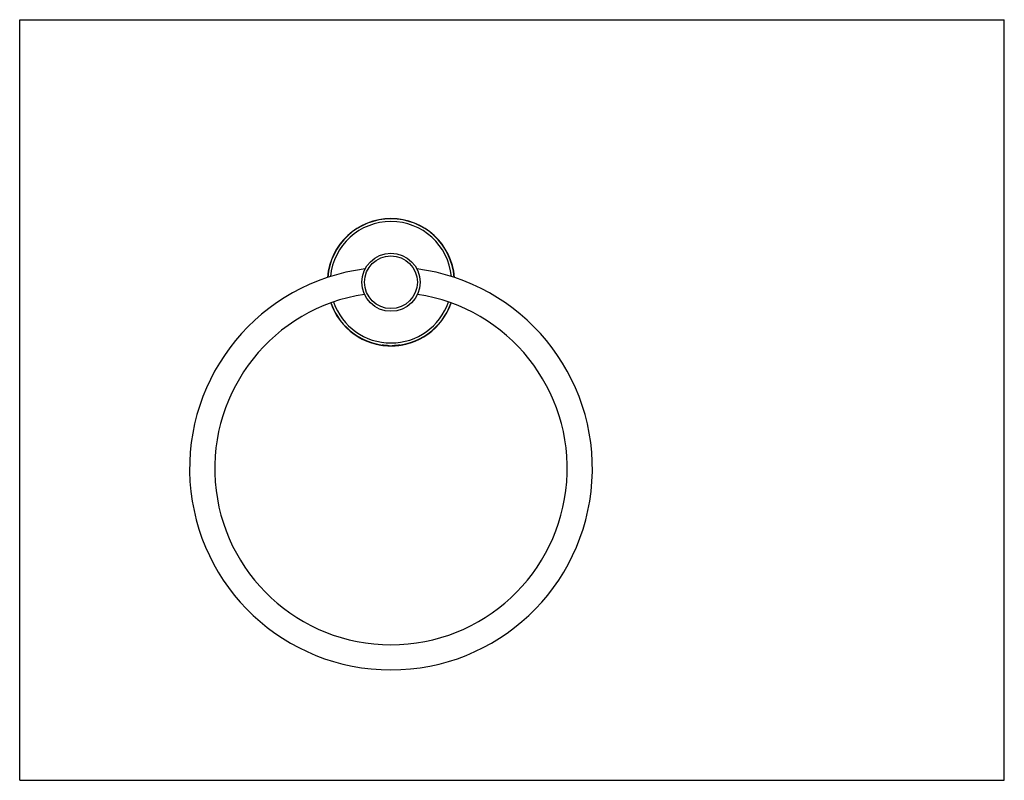
# Model space of a CAD drawing. Units: inches. Extents: x 0 to 11, y 0 to 8.5.
import ezdxf

# ---------------------------------------------------------------- set-up
doc = ezdxf.new("R2010")
doc.units = ezdxf.units.IN
doc.header["$LTSCALE"] = 0.605
doc.header["$MEASUREMENT"] = 0
doc.layers.get('0').update_dxf_attribs({"linetype": 'CONTINUOUS'})

msp = doc.modelspace()

# ---------------------------------------------------------------- linework, layer by layer
at = {"color": 7, "linetype": 'Continuous'}
for p, q in [((0, 0), (0, 8.5)), ((0, 8.5), (11, 8.5)), ((11, 0), (11, 8.5)), ((4.051, 4.863), (4.051, 4.863)), ((4.051, 4.863), (4.051, 4.863)), ((4.051, 4.863), (4.052, 4.863)), ((4.052, 4.863), (4.053, 4.862)), ((4.053, 4.862), (4.055, 4.862)), ((4.055, 4.862), (4.065, 4.861)), ((4.065, 4.861), (4.07, 4.861)), ((4.07, 4.861), (4.075, 4.86)), ((4.075, 4.86), (4.079, 4.86)), ((4.079, 4.86), (4.083, 4.859)), ((4.083, 4.859), (4.088, 4.859)), ((4.088, 4.859), (4.092, 4.859)), ((4.092, 4.859), (4.096, 4.859)), ((4.096, 4.859), (4.1, 4.858)), ((4.1, 4.858), (4.104, 4.858)), ((4.104, 4.858), (4.108, 4.858)), ((4.108, 4.858), (4.112, 4.858)), ((4.112, 4.858), (4.116, 4.857)), ((4.116, 4.857), (4.121, 4.857)), ((4.121, 4.857), (4.125, 4.857)), ((4.125, 4.857), (4.13, 4.857)), ((4.13, 4.857), (4.135, 4.857)), ((4.135, 4.857), (4.14, 4.857)), ((4.14, 4.857), (4.145, 4.857)), ((4.145, 4.857), (4.148, 4.857)), ((4.148, 4.857), (4.152, 4.857)), ((4.152, 4.857), (4.156, 4.857)), ((4.156, 4.857), (4.16, 4.857)), ((4.16, 4.857), (4.163, 4.857)), ((4.163, 4.857), (4.167, 4.857)), ((4.167, 4.857), (4.171, 4.857)), ((4.171, 4.857), (4.174, 4.857)), ((4.174, 4.857), (4.178, 4.857)), ((4.178, 4.857), (4.181, 4.857)), ((4.181, 4.857), (4.185, 4.858)), ((4.185, 4.858), (4.189, 4.858)), ((4.189, 4.858), (4.193, 4.858)), ((4.193, 4.858), (4.197, 4.858)), ((4.197, 4.858), (4.201, 4.859)), ((4.201, 4.859), (4.205, 4.859)), ((4.205, 4.859), (4.209, 4.859)), ((4.209, 4.859), (4.213, 4.86)), ((4.213, 4.86), (4.217, 4.86)), ((4.217, 4.86), (4.222, 4.86)), ((4.222, 4.86), (4.226, 4.861)), ((4.226, 4.861), (4.231, 4.861)), ((4.231, 4.861), (4.242, 4.862)), ((0, 0), (11, 0))]:
    msp.add_line(p, q, dxfattribs=at)
at = {"color": 9, "linetype": 'Continuous'}
for p, q in [((4.148, 4.857), (4.148, 4.855)), ((4.242, 4.862), (4.247, 4.863)), ((4.246, 4.863), (4.242, 4.862))]:
    msp.add_line(p, q, dxfattribs=at)
at = {"color": 7, "linetype": 'Continuous'}
msp.add_lwpolyline([(4.051, 4.863), (4.051, 4.863), (4.051, 4.863), (4.051, 4.863), (4.051, 4.863), (4.051, 4.863), (4.051, 4.863), (4.051, 4.863)], dxfattribs=at)
msp.add_circle((4.148, 5.566), 0.325, dxfattribs=at)
at = {"color": 9, "linetype": 'Continuous'}
msp.add_circle((4.148, 5.566), 0.295, dxfattribs=at)
at = {"color": 7, "linetype": 'Continuous'}
for centre, radius, start, end in [((4.148, 5.566), 0.711, 4.3266, 175.6734), ((4.148, 3.484), 2.25, 97.3613, 82.6383), ((4.148, 3.484), 1.969, 98.6244, 81.3756), ((4.148, 5.566), 0.711, 198.9631, 341.0368)]:
    msp.add_arc(centre, radius, start, end, dxfattribs=at)
at = {"color": 9, "linetype": 'Continuous'}
for centre, radius, start, end in [((4.148, 5.566), 0.709, 4.4017, 175.5976), ((4.148, 5.566), 0.679, 5.4192, 174.5822), ((4.148, 5.566), 0.709, 198.9604, 341.0397), ((4.148, 5.566), 0.679, 198.9768, 341.0233), ((4.147, 5.505), 0.65, 263.6361, 270.0597), ((4.148, 5.612), 0.755, 267.7865, 268.3285), ((4.148, 5.621), 0.764, 268.3332, 269.4384), ((4.148, 5.611), 0.754, 269.437, 269.997), ((4.148, 5.611), 0.755, 270.0032, 270.581), ((4.148, 5.613), 0.756, 270.5739, 272.2297)]:
    msp.add_arc(centre, radius, start, end, dxfattribs=at)
for points, knots in [([(4.054, 4.862), (4.052, 4.863), (4.046, 4.863), (4.052, 4.862), (4.054, 4.862)], [0, 0, 0, 0, 0.490215, 1, 1, 1, 1]), ([(4.119, 4.857), (4.105, 4.858), (4.087, 4.859), (4.065, 4.861), (4.057, 4.862), (4.054, 4.862)], [0, 0, 0, 0, 0.622747, 0.849623, 1, 1, 1, 1]), ([(4.054, 4.862), (4.057, 4.861), (4.064, 4.86), (4.071, 4.86), (4.075, 4.859)], [0, 0, 0, 0, 0.404473, 1, 1, 1, 1]), ([(4.148, 4.855), (4.158, 4.855), (4.178, 4.855), (4.205, 4.857), (4.226, 4.86), (4.238, 4.861), (4.242, 4.862)], [0, 0, 0, 0, 0.32566, 0.619434, 0.852319, 1, 1, 1, 1]), ([(4.242, 4.862), (4.239, 4.862), (4.231, 4.861), (4.209, 4.859), (4.191, 4.858), (4.177, 4.857)], [0, 0, 0, 0, 0.151265, 0.378299, 1, 1, 1, 1])]:
    msp.add_open_spline(points, degree=3, knots=knots, dxfattribs=at)

doc.saveas('drawing.dxf')
